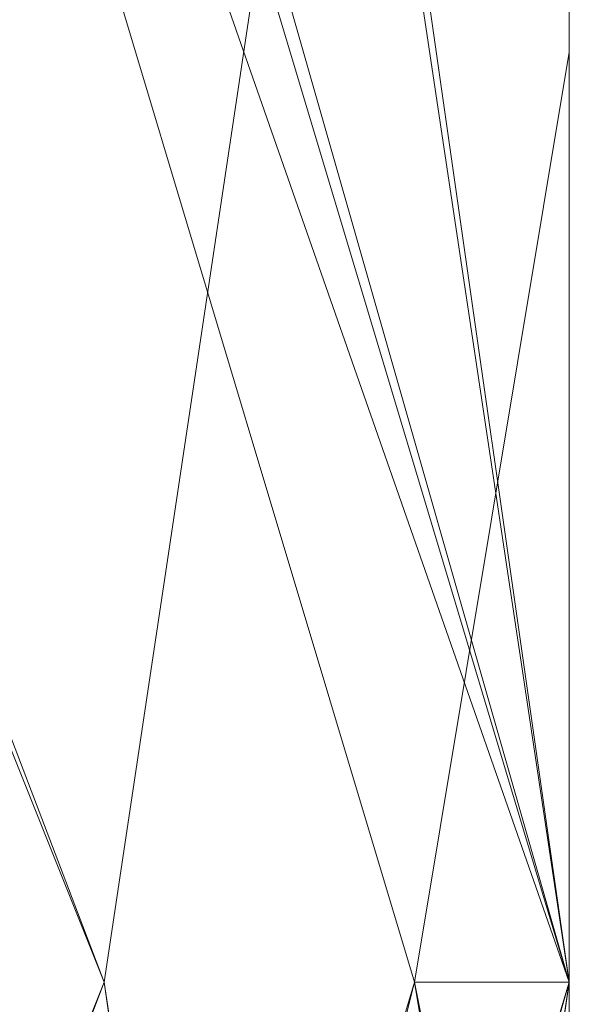
# Model space of a CAD drawing. Units: inches. Extents: x 0 to 7.4, y -13.4 to 0.
# Drawn here: x 4.6 to 4.6, y -3.8 to -3.8 of the extents above; entities that cross this region are included whole.
import ezdxf

# ---------------------------------------------------------------- set-up
doc = ezdxf.new("R2010")
doc.units = ezdxf.units.IN
doc.header["$MEASUREMENT"] = 0
doc.layers.add('Layer 1', color=7, linetype='Continuous')

# ---------------------------------------------------------------- blocks, each defined once
blk = doc.blocks.new('block 2')
at = {"layer": 'Layer 1', "color": 18, "lineweight": 18, "true_color": 0x010101}
for points in [[(4.593403, -3.396393), (4.593403, -4.73301)], [(4.492709, -3.625267), (4.565923, -3.817545), (4.492709, -3.634427)], [(4.492709, -3.625267), (4.565923, -3.817545), (4.492709, -3.634427)], [(4.52936, -3.625267), (4.538471, -3.625267), (4.593403, -3.817545), (4.584262, -3.817545), (4.52936, -3.634427)], [(4.52936, -3.625267), (4.538471, -3.625267), (4.593403, -3.817545), (4.584262, -3.817545), (4.52936, -3.634427)], [(4.565923, -3.625267), (4.593403, -3.817545), (4.565923, -3.634427)], [(4.593403, -3.625267), (4.593403, -3.634427), (4.565923, -3.817545)], [(4.565923, -3.625267), (4.593403, -3.817545), (4.565923, -3.634427)], [(4.593403, -3.625267), (4.593403, -3.634427), (4.565923, -3.817545)], [(4.593403, -3.817545), (4.52936, -3.634427), (4.538471, -3.634427), (4.593403, -3.817545)], [(4.584262, -3.817545), (4.593403, -3.817545), (4.52936, -3.634427), (4.584262, -3.817545)], [(4.593403, -3.817545), (4.52936, -3.634427), (4.538471, -3.634427), (4.593403, -3.817545)], [(4.584262, -3.817545), (4.593403, -3.817545), (4.52936, -3.634427), (4.584262, -3.817545)], [(4.593403, -3.817545), (4.52936, -3.634427), (4.538471, -3.634427), (4.593403, -3.817545)], [(4.584262, -3.817545), (4.593403, -3.817545), (4.52936, -3.634427), (4.584262, -3.817545)], [(4.593403, -3.817545), (4.52936, -3.634427), (4.538471, -3.634427), (4.593403, -3.817545)], [(4.584262, -3.817545), (4.593403, -3.817545), (4.52936, -3.634427), (4.584262, -3.817545)], [(4.593403, -3.689354), (4.593403, -3.817545)], [(4.593403, -3.762603), (4.584262, -3.817545), (4.593403, -3.817545), (4.593403, -3.762603)], [(4.584262, -3.817545), (4.593403, -3.817545), (4.593403, -3.762603), (4.584262, -3.817545)], [(4.584262, -3.817545), (4.593403, -3.817545), (4.593403, -3.762603), (4.584262, -3.817545)], [(4.593403, -3.762603), (4.584262, -3.817545), (4.593403, -3.817545), (4.593403, -3.762603)], [(4.584262, -3.817545), (4.593403, -3.817545), (4.593403, -3.762603), (4.584262, -3.817545)], [(4.584262, -3.817545), (4.593403, -3.817545), (4.593403, -3.762603), (4.584262, -3.817545)], [(4.593403, -3.762603), (4.593403, -3.762603)], [(4.593403, -3.762603), (4.593403, -3.762603)], [(4.593403, -3.762603), (4.593403, -3.762603)], [(4.593403, -3.762603), (4.593403, -3.762603)], [(4.593403, -3.762603), (4.593403, -3.762603)], [(4.593403, -3.762603), (4.593403, -3.762603)], [(4.593403, -3.762603), (4.593403, -3.762603)], [(4.593403, -3.762603), (4.593403, -3.762603)], [(4.593403, -3.762603), (4.593403, -3.762603)], [(4.593403, -3.762603), (4.593403, -3.762603)], [(4.593403, -3.762603), (4.593403, -3.762603)], [(4.593403, -3.762603), (4.593403, -3.762603)], [(4.565923, -3.817545), (4.492709, -4.00975), (4.492709, -4.00062)], [(4.565923, -3.817545), (4.492709, -4.00975), (4.492709, -4.00062)], [(4.584262, -3.817545), (4.593403, -3.817545), (4.538471, -4.00975), (4.52936, -4.00975), (4.52936, -4.00062)], [(4.52936, -4.00062), (4.538471, -4.00062), (4.584262, -3.817545), (4.52936, -4.00062)], [(4.52936, -4.00062), (4.538471, -4.00062), (4.584262, -3.817545), (4.52936, -4.00062)], [(4.584262, -3.817545), (4.593403, -3.817545), (4.538471, -4.00975), (4.52936, -4.00975), (4.52936, -4.00062)], [(4.52936, -4.00062), (4.538471, -4.00062), (4.584262, -3.817545), (4.52936, -4.00062)], [(4.52936, -4.00062), (4.538471, -4.00062), (4.584262, -3.817545), (4.52936, -4.00062)], [(4.538471, -4.00062), (4.584262, -3.817545), (4.593403, -3.817545), (4.538471, -4.00062)], [(4.538471, -4.00062), (4.584262, -3.817545), (4.593403, -3.817545), (4.538471, -4.00062)], [(4.538471, -4.00062), (4.584262, -3.817545), (4.593403, -3.817545), (4.538471, -4.00062)], [(4.538471, -4.00062), (4.584262, -3.817545), (4.593403, -3.817545), (4.538471, -4.00062)], [(4.593403, -3.817545), (4.565923, -4.00975), (4.565923, -4.00062)], [(4.565923, -3.817545), (4.565923, -3.817545)], [(4.565923, -3.817545), (4.565923, -3.817545)], [(4.565923, -3.817545), (4.565923, -3.817545)], [(4.565923, -3.817545), (4.565923, -3.817545)], [(4.565923, -3.817545), (4.565923, -3.817545)], [(4.565923, -3.817545), (4.565923, -3.817545)], [(4.565923, -3.817545), (4.565923, -3.817545)], [(4.565923, -3.817545), (4.565923, -3.817545)], [(4.565923, -3.817545), (4.565923, -3.817545)], [(4.565923, -3.817545), (4.565923, -3.817545)], [(4.565923, -3.817545), (4.565923, -3.817545)], [(4.565923, -3.817545), (4.565923, -3.817545)], [(4.565923, -3.817545), (4.593403, -4.00062), (4.593403, -4.00975), (4.565923, -3.817545)], [(4.565923, -3.817545), (4.565923, -3.817545)], [(4.565923, -3.817545), (4.565923, -3.817545)], [(4.565923, -3.817545), (4.565923, -3.817545)], [(4.565923, -3.817545), (4.565923, -3.817545)], [(4.565923, -3.817545), (4.565923, -3.817545)], [(4.565923, -3.817545), (4.565923, -3.817545)], [(4.565923, -3.817545), (4.565923, -3.817545)], [(4.565923, -3.817545), (4.565923, -3.817545)], [(4.565923, -3.817545), (4.565923, -3.817545)], [(4.565923, -3.817545), (4.565923, -3.817545)], [(4.565923, -3.817545), (4.565923, -3.817545)], [(4.565923, -3.817545), (4.565923, -3.817545)], [(4.593403, -3.817545), (4.565923, -4.00975), (4.565923, -4.00062)], [(4.565923, -3.817545), (4.565923, -3.817545)], [(4.565923, -3.817545), (4.565923, -3.817545)], [(4.565923, -3.817545), (4.565923, -3.817545)], [(4.565923, -3.817545), (4.565923, -3.817545)], [(4.565923, -3.817545), (4.565923, -3.817545)], [(4.565923, -3.817545), (4.565923, -3.817545)], [(4.565923, -3.817545), (4.565923, -3.817545)], [(4.565923, -3.817545), (4.565923, -3.817545)], [(4.565923, -3.817545), (4.565923, -3.817545)], [(4.565923, -3.817545), (4.565923, -3.817545)], [(4.565923, -3.817545), (4.565923, -3.817545)], [(4.565923, -3.817545), (4.565923, -3.817545)], [(4.565923, -3.817545), (4.593403, -4.00062), (4.593403, -4.00975), (4.565923, -3.817545)], [(4.565923, -3.817545), (4.565923, -3.817545)], [(4.565923, -3.817545), (4.565923, -3.817545)], [(4.565923, -3.817545), (4.565923, -3.817545)], [(4.565923, -3.817545), (4.565923, -3.817545)], [(4.565923, -3.817545), (4.565923, -3.817545)], [(4.565923, -3.817545), (4.565923, -3.817545)], [(4.565923, -3.817545), (4.565923, -3.817545)], [(4.565923, -3.817545), (4.565923, -3.817545)], [(4.565923, -3.817545), (4.565923, -3.817545)], [(4.565923, -3.817545), (4.565923, -3.817545)], [(4.565923, -3.817545), (4.565923, -3.817545)], [(4.565923, -3.817545), (4.565923, -3.817545)], [(4.584262, -3.817545), (4.593403, -3.872473), (4.593403, -3.863286), (4.593403, -3.817545), (4.584262, -3.817545)], [(4.593403, -3.863286), (4.584262, -3.817545), (4.593403, -3.817545), (4.593403, -3.863286)], [(4.593403, -3.863286), (4.584262, -3.817545), (4.593403, -3.817545), (4.593403, -3.863286)], [(4.584262, -3.817545), (4.593403, -3.872473), (4.593403, -3.863286), (4.593403, -3.817545), (4.584262, -3.817545)], [(4.593403, -3.863286), (4.584262, -3.817545), (4.593403, -3.817545), (4.593403, -3.863286)], [(4.593403, -3.863286), (4.584262, -3.817545), (4.593403, -3.817545), (4.593403, -3.863286)], [(4.593403, -3.817545), (4.593403, -3.817545)], [(4.593403, -3.817545), (4.593403, -3.817545)], [(4.593403, -3.817545), (4.593403, -3.817545)], [(4.593403, -3.817545), (4.593403, -3.817545)], [(4.593403, -3.817545), (4.593403, -3.817545)], [(4.593403, -3.817545), (4.593403, -3.817545)], [(4.593403, -3.817545), (4.593403, -3.817545)], [(4.593403, -3.817545), (4.593403, -3.817545)], [(4.593403, -3.817545), (4.593403, -3.817545)], [(4.593403, -3.817545), (4.593403, -3.817545)], [(4.593403, -3.817545), (4.593403, -3.817545)], [(4.593403, -3.817545), (4.593403, -3.817545)], [(4.593403, -3.817545), (4.593403, -3.817545)], [(4.593403, -3.817545), (4.593403, -3.817545)], [(4.593403, -3.817545), (4.593403, -3.817545)], [(4.593403, -3.817545), (4.593403, -3.817545)], [(4.593403, -3.817545), (4.593403, -3.817545)], [(4.593403, -3.817545), (4.593403, -3.817545)], [(4.593403, -3.817545), (4.593403, -3.817545)], [(4.593403, -3.817545), (4.593403, -3.817545)], [(4.593403, -3.817545), (4.593403, -3.817545)], [(4.593403, -3.817545), (4.593403, -3.817545)], [(4.593403, -3.817545), (4.593403, -3.817545)], [(4.593403, -3.817545), (4.593403, -3.817545)]]:
    blk.add_lwpolyline(points, dxfattribs=at)
for points, knots in [([(4.565923, -3.817545), (4.565923, -3.817545), (4.565923, -3.817545), (4.565923, -3.817545), (4.565923, -3.817545), (4.492709, -3.634427), (4.492709, -3.634427), (4.492709, -3.634427), (4.565923, -3.817545), (4.565923, -3.817545)], [0, 0, 0, 0, 1, 1, 1, 2, 2, 2, 3, 3, 3, 3]), ([(4.492709, -3.634427), (4.492709, -3.634427), (4.565923, -3.817545), (4.565923, -3.817545), (4.565923, -3.817545), (4.492709, -3.634427), (4.492709, -3.634427)], [0, 0, 0, 0, 1, 1, 1, 2, 2, 2, 2]), ([(4.565923, -3.817545), (4.565923, -3.817545), (4.565923, -3.817545), (4.565923, -3.817545), (4.565923, -3.817545), (4.492709, -3.634427), (4.492709, -3.634427), (4.492709, -3.634427), (4.565923, -3.817545), (4.565923, -3.817545)], [0, 0, 0, 0, 1, 1, 1, 2, 2, 2, 3, 3, 3, 3]), ([(4.492709, -3.634427), (4.492709, -3.634427), (4.565923, -3.817545), (4.565923, -3.817545), (4.565923, -3.817545), (4.492709, -3.634427), (4.492709, -3.634427)], [0, 0, 0, 0, 1, 1, 1, 2, 2, 2, 2]), ([(4.492709, -3.817545), (4.492709, -3.817545), (4.492709, -3.817545), (4.492709, -3.817545), (4.492709, -3.817545), (4.565923, -3.634427), (4.565923, -3.634427), (4.565923, -3.634427), (4.492709, -3.817545), (4.492709, -3.817545)], [0, 0, 0, 0, 1, 1, 1, 2, 2, 2, 3, 3, 3, 3]), ([(4.565923, -3.634427), (4.565923, -3.634427), (4.492709, -3.817545), (4.492709, -3.817545), (4.492709, -3.817545), (4.565923, -3.634427), (4.565923, -3.634427)], [0, 0, 0, 0, 1, 1, 1, 2, 2, 2, 2]), ([(4.492709, -3.817545), (4.492709, -3.817545), (4.492709, -3.817545), (4.492709, -3.817545), (4.492709, -3.817545), (4.565923, -3.634427), (4.565923, -3.634427), (4.565923, -3.634427), (4.492709, -3.817545), (4.492709, -3.817545)], [0, 0, 0, 0, 1, 1, 1, 2, 2, 2, 3, 3, 3, 3]), ([(4.565923, -3.634427), (4.565923, -3.634427), (4.492709, -3.817545), (4.492709, -3.817545), (4.492709, -3.817545), (4.565923, -3.634427), (4.565923, -3.634427)], [0, 0, 0, 0, 1, 1, 1, 2, 2, 2, 2]), ([(4.565923, -3.817545), (4.565923, -3.817545), (4.565923, -3.817545), (4.565923, -3.817545), (4.565923, -3.817545), (4.492709, -3.634427), (4.492709, -3.634427), (4.492709, -3.634427), (4.565923, -3.817545), (4.565923, -3.817545)], [0, 0, 0, 0, 1, 1, 1, 2, 2, 2, 3, 3, 3, 3]), ([(4.492709, -3.634427), (4.492709, -3.634427), (4.565923, -3.817545), (4.565923, -3.817545), (4.565923, -3.817545), (4.492709, -3.634427), (4.492709, -3.634427)], [0, 0, 0, 0, 1, 1, 1, 2, 2, 2, 2]), ([(4.565923, -3.817545), (4.565923, -3.817545), (4.565923, -3.817545), (4.565923, -3.817545), (4.565923, -3.817545), (4.492709, -3.634427), (4.492709, -3.634427), (4.492709, -3.634427), (4.565923, -3.817545), (4.565923, -3.817545)], [0, 0, 0, 0, 1, 1, 1, 2, 2, 2, 3, 3, 3, 3]), ([(4.492709, -3.634427), (4.492709, -3.634427), (4.565923, -3.817545), (4.565923, -3.817545), (4.565923, -3.817545), (4.492709, -3.634427), (4.492709, -3.634427)], [0, 0, 0, 0, 1, 1, 1, 2, 2, 2, 2]), ([(4.492709, -3.817545), (4.492709, -3.817545), (4.492709, -3.817545), (4.492709, -3.817545), (4.492709, -3.817545), (4.565923, -3.634427), (4.565923, -3.634427), (4.565923, -3.634427), (4.492709, -3.817545), (4.492709, -3.817545)], [0, 0, 0, 0, 1, 1, 1, 2, 2, 2, 3, 3, 3, 3]), ([(4.565923, -3.634427), (4.565923, -3.634427), (4.492709, -3.817545), (4.492709, -3.817545), (4.492709, -3.817545), (4.565923, -3.634427), (4.565923, -3.634427)], [0, 0, 0, 0, 1, 1, 1, 2, 2, 2, 2]), ([(4.492709, -3.817545), (4.492709, -3.817545), (4.492709, -3.817545), (4.492709, -3.817545), (4.492709, -3.817545), (4.565923, -3.634427), (4.565923, -3.634427), (4.565923, -3.634427), (4.492709, -3.817545), (4.492709, -3.817545)], [0, 0, 0, 0, 1, 1, 1, 2, 2, 2, 3, 3, 3, 3]), ([(4.565923, -3.634427), (4.565923, -3.634427), (4.492709, -3.817545), (4.492709, -3.817545), (4.492709, -3.817545), (4.565923, -3.634427), (4.565923, -3.634427)], [0, 0, 0, 0, 1, 1, 1, 2, 2, 2, 2]), ([(4.593403, -3.817545), (4.593403, -3.817545), (4.593403, -3.817545), (4.593403, -3.817545), (4.593403, -3.817545), (4.565923, -3.634427), (4.565923, -3.634427), (4.565923, -3.634427), (4.593403, -3.817545), (4.593403, -3.817545)], [0, 0, 0, 0, 1, 1, 1, 2, 2, 2, 3, 3, 3, 3]), ([(4.565923, -3.634427), (4.565923, -3.634427), (4.593403, -3.817545), (4.593403, -3.817545), (4.593403, -3.817545), (4.565923, -3.634427), (4.565923, -3.634427)], [0, 0, 0, 0, 1, 1, 1, 2, 2, 2, 2]), ([(4.593403, -3.817545), (4.593403, -3.817545), (4.593403, -3.817545), (4.593403, -3.817545), (4.593403, -3.817545), (4.565923, -3.634427), (4.565923, -3.634427), (4.565923, -3.634427), (4.593403, -3.817545), (4.593403, -3.817545)], [0, 0, 0, 0, 1, 1, 1, 2, 2, 2, 3, 3, 3, 3]), ([(4.565923, -3.634427), (4.565923, -3.634427), (4.593403, -3.817545), (4.593403, -3.817545), (4.593403, -3.817545), (4.565923, -3.634427), (4.565923, -3.634427)], [0, 0, 0, 0, 1, 1, 1, 2, 2, 2, 2]), ([(4.565923, -3.817545), (4.565923, -3.817545), (4.565923, -3.817545), (4.565923, -3.817545), (4.565923, -3.817545), (4.593403, -3.634427), (4.593403, -3.634427), (4.593403, -3.634427), (4.565923, -3.817545), (4.565923, -3.817545)], [0, 0, 0, 0, 1, 1, 1, 2, 2, 2, 3, 3, 3, 3]), ([(4.593403, -3.634427), (4.593403, -3.634427), (4.565923, -3.817545), (4.565923, -3.817545), (4.565923, -3.817545), (4.593403, -3.634427), (4.593403, -3.634427)], [0, 0, 0, 0, 1, 1, 1, 2, 2, 2, 2]), ([(4.565923, -3.817545), (4.565923, -3.817545), (4.565923, -3.817545), (4.565923, -3.817545), (4.565923, -3.817545), (4.593403, -3.634427), (4.593403, -3.634427), (4.593403, -3.634427), (4.565923, -3.817545), (4.565923, -3.817545)], [0, 0, 0, 0, 1, 1, 1, 2, 2, 2, 3, 3, 3, 3]), ([(4.593403, -3.634427), (4.593403, -3.634427), (4.565923, -3.817545), (4.565923, -3.817545), (4.565923, -3.817545), (4.593403, -3.634427), (4.593403, -3.634427)], [0, 0, 0, 0, 1, 1, 1, 2, 2, 2, 2]), ([(4.593403, -3.817545), (4.593403, -3.817545), (4.593403, -3.817545), (4.593403, -3.817545), (4.593403, -3.817545), (4.565923, -3.634427), (4.565923, -3.634427), (4.565923, -3.634427), (4.593403, -3.817545), (4.593403, -3.817545)], [0, 0, 0, 0, 1, 1, 1, 2, 2, 2, 3, 3, 3, 3]), ([(4.565923, -3.634427), (4.565923, -3.634427), (4.593403, -3.817545), (4.593403, -3.817545), (4.593403, -3.817545), (4.565923, -3.634427), (4.565923, -3.634427)], [0, 0, 0, 0, 1, 1, 1, 2, 2, 2, 2]), ([(4.593403, -3.817545), (4.593403, -3.817545), (4.593403, -3.817545), (4.593403, -3.817545), (4.593403, -3.817545), (4.565923, -3.634427), (4.565923, -3.634427), (4.565923, -3.634427), (4.593403, -3.817545), (4.593403, -3.817545)], [0, 0, 0, 0, 1, 1, 1, 2, 2, 2, 3, 3, 3, 3]), ([(4.565923, -3.634427), (4.565923, -3.634427), (4.593403, -3.817545), (4.593403, -3.817545), (4.593403, -3.817545), (4.565923, -3.634427), (4.565923, -3.634427)], [0, 0, 0, 0, 1, 1, 1, 2, 2, 2, 2]), ([(4.565923, -3.817545), (4.565923, -3.817545), (4.565923, -3.817545), (4.565923, -3.817545), (4.565923, -3.817545), (4.593403, -3.634427), (4.593403, -3.634427), (4.593403, -3.634427), (4.565923, -3.817545), (4.565923, -3.817545)], [0, 0, 0, 0, 1, 1, 1, 2, 2, 2, 3, 3, 3, 3]), ([(4.593403, -3.634427), (4.593403, -3.634427), (4.565923, -3.817545), (4.565923, -3.817545), (4.565923, -3.817545), (4.593403, -3.634427), (4.593403, -3.634427)], [0, 0, 0, 0, 1, 1, 1, 2, 2, 2, 2]), ([(4.565923, -3.817545), (4.565923, -3.817545), (4.565923, -3.817545), (4.565923, -3.817545), (4.565923, -3.817545), (4.593403, -3.634427), (4.593403, -3.634427), (4.593403, -3.634427), (4.565923, -3.817545), (4.565923, -3.817545)], [0, 0, 0, 0, 1, 1, 1, 2, 2, 2, 3, 3, 3, 3]), ([(4.593403, -3.634427), (4.593403, -3.634427), (4.565923, -3.817545), (4.565923, -3.817545), (4.565923, -3.817545), (4.593403, -3.634427), (4.593403, -3.634427)], [0, 0, 0, 0, 1, 1, 1, 2, 2, 2, 2]), ([(4.593403, -3.817545), (4.593403, -3.817545), (4.593403, -3.762603), (4.593403, -3.762603), (4.593403, -3.762603), (4.593403, -3.817545), (4.593403, -3.817545)], [0, 0, 0, 0, 1, 1, 1, 2, 2, 2, 2]), ([(4.593403, -3.817545), (4.593403, -3.817545), (4.593403, -3.762603), (4.593403, -3.762603), (4.593403, -3.762603), (4.593403, -3.817545), (4.593403, -3.817545)], [0, 0, 0, 0, 1, 1, 1, 2, 2, 2, 2]), ([(4.593403, -3.817545), (4.593403, -3.817545), (4.593403, -3.762603), (4.593403, -3.762603), (4.593403, -3.762603), (4.593403, -3.817545), (4.593403, -3.817545)], [0, 0, 0, 0, 1, 1, 1, 2, 2, 2, 2]), ([(4.593403, -3.817545), (4.593403, -3.817545), (4.593403, -3.762603), (4.593403, -3.762603), (4.593403, -3.762603), (4.593403, -3.817545), (4.593403, -3.817545)], [0, 0, 0, 0, 1, 1, 1, 2, 2, 2, 2]), ([(4.492709, -4.00062), (4.492709, -4.00062), (4.492709, -4.00062), (4.492709, -4.00062), (4.492709, -4.00062), (4.565923, -3.817545), (4.565923, -3.817545), (4.565923, -3.817545), (4.492709, -4.00062), (4.492709, -4.00062)], [0, 0, 0, 0, 1, 1, 1, 2, 2, 2, 3, 3, 3, 3]), ([(4.565923, -3.817545), (4.565923, -3.817545), (4.492709, -4.00062), (4.492709, -4.00062), (4.492709, -4.00062), (4.565923, -3.817545), (4.565923, -3.817545)], [0, 0, 0, 0, 1, 1, 1, 2, 2, 2, 2]), ([(4.492709, -4.00062), (4.492709, -4.00062), (4.492709, -4.00062), (4.492709, -4.00062), (4.492709, -4.00062), (4.565923, -3.817545), (4.565923, -3.817545), (4.565923, -3.817545), (4.492709, -4.00062), (4.492709, -4.00062)], [0, 0, 0, 0, 1, 1, 1, 2, 2, 2, 3, 3, 3, 3]), ([(4.565923, -3.817545), (4.565923, -3.817545), (4.492709, -4.00062), (4.492709, -4.00062), (4.492709, -4.00062), (4.565923, -3.817545), (4.565923, -3.817545)], [0, 0, 0, 0, 1, 1, 1, 2, 2, 2, 2]), ([(4.565923, -4.00062), (4.565923, -4.00062), (4.565923, -4.00062), (4.565923, -4.00062), (4.565923, -4.00062), (4.492709, -3.817545), (4.492709, -3.817545), (4.492709, -3.817545), (4.565923, -4.00062), (4.565923, -4.00062)], [0, 0, 0, 0, 1, 1, 1, 2, 2, 2, 3, 3, 3, 3]), ([(4.492709, -3.817545), (4.492709, -3.817545), (4.565923, -4.00062), (4.565923, -4.00062), (4.565923, -4.00062), (4.492709, -3.817545), (4.492709, -3.817545)], [0, 0, 0, 0, 1, 1, 1, 2, 2, 2, 2]), ([(4.565923, -4.00062), (4.565923, -4.00062), (4.565923, -4.00062), (4.565923, -4.00062), (4.565923, -4.00062), (4.492709, -3.817545), (4.492709, -3.817545), (4.492709, -3.817545), (4.565923, -4.00062), (4.565923, -4.00062)], [0, 0, 0, 0, 1, 1, 1, 2, 2, 2, 3, 3, 3, 3]), ([(4.492709, -3.817545), (4.492709, -3.817545), (4.565923, -4.00062), (4.565923, -4.00062), (4.565923, -4.00062), (4.492709, -3.817545), (4.492709, -3.817545)], [0, 0, 0, 0, 1, 1, 1, 2, 2, 2, 2]), ([(4.492709, -4.00062), (4.492709, -4.00062), (4.492709, -4.00062), (4.492709, -4.00062), (4.492709, -4.00062), (4.565923, -3.817545), (4.565923, -3.817545), (4.565923, -3.817545), (4.492709, -4.00062), (4.492709, -4.00062)], [0, 0, 0, 0, 1, 1, 1, 2, 2, 2, 3, 3, 3, 3]), ([(4.565923, -3.817545), (4.565923, -3.817545), (4.492709, -4.00062), (4.492709, -4.00062), (4.492709, -4.00062), (4.565923, -3.817545), (4.565923, -3.817545)], [0, 0, 0, 0, 1, 1, 1, 2, 2, 2, 2]), ([(4.492709, -4.00062), (4.492709, -4.00062), (4.492709, -4.00062), (4.492709, -4.00062), (4.492709, -4.00062), (4.565923, -3.817545), (4.565923, -3.817545), (4.565923, -3.817545), (4.492709, -4.00062), (4.492709, -4.00062)], [0, 0, 0, 0, 1, 1, 1, 2, 2, 2, 3, 3, 3, 3]), ([(4.565923, -3.817545), (4.565923, -3.817545), (4.492709, -4.00062), (4.492709, -4.00062), (4.492709, -4.00062), (4.565923, -3.817545), (4.565923, -3.817545)], [0, 0, 0, 0, 1, 1, 1, 2, 2, 2, 2]), ([(4.565923, -4.00062), (4.565923, -4.00062), (4.565923, -4.00062), (4.565923, -4.00062), (4.565923, -4.00062), (4.492709, -3.817545), (4.492709, -3.817545), (4.492709, -3.817545), (4.565923, -4.00062), (4.565923, -4.00062)], [0, 0, 0, 0, 1, 1, 1, 2, 2, 2, 3, 3, 3, 3]), ([(4.492709, -3.817545), (4.492709, -3.817545), (4.565923, -4.00062), (4.565923, -4.00062), (4.565923, -4.00062), (4.492709, -3.817545), (4.492709, -3.817545)], [0, 0, 0, 0, 1, 1, 1, 2, 2, 2, 2]), ([(4.565923, -4.00062), (4.565923, -4.00062), (4.565923, -4.00062), (4.565923, -4.00062), (4.565923, -4.00062), (4.492709, -3.817545), (4.492709, -3.817545), (4.492709, -3.817545), (4.565923, -4.00062), (4.565923, -4.00062)], [0, 0, 0, 0, 1, 1, 1, 2, 2, 2, 3, 3, 3, 3]), ([(4.492709, -3.817545), (4.492709, -3.817545), (4.565923, -4.00062), (4.565923, -4.00062), (4.565923, -4.00062), (4.492709, -3.817545), (4.492709, -3.817545)], [0, 0, 0, 0, 1, 1, 1, 2, 2, 2, 2]), ([(4.565923, -4.00062), (4.565923, -4.00062), (4.565923, -4.00062), (4.565923, -4.00062), (4.565923, -4.00062), (4.593403, -3.817545), (4.593403, -3.817545), (4.593403, -3.817545), (4.565923, -4.00062), (4.565923, -4.00062)], [0, 0, 0, 0, 1, 1, 1, 2, 2, 2, 3, 3, 3, 3]), ([(4.593403, -3.817545), (4.593403, -3.817545), (4.565923, -4.00062), (4.565923, -4.00062), (4.565923, -4.00062), (4.593403, -3.817545), (4.593403, -3.817545)], [0, 0, 0, 0, 1, 1, 1, 2, 2, 2, 2]), ([(4.565923, -4.00062), (4.565923, -4.00062), (4.565923, -4.00062), (4.565923, -4.00062), (4.565923, -4.00062), (4.593403, -3.817545), (4.593403, -3.817545), (4.593403, -3.817545), (4.565923, -4.00062), (4.565923, -4.00062)], [0, 0, 0, 0, 1, 1, 1, 2, 2, 2, 3, 3, 3, 3]), ([(4.593403, -3.817545), (4.593403, -3.817545), (4.565923, -4.00062), (4.565923, -4.00062), (4.565923, -4.00062), (4.593403, -3.817545), (4.593403, -3.817545)], [0, 0, 0, 0, 1, 1, 1, 2, 2, 2, 2]), ([(4.593403, -4.00062), (4.593403, -4.00062), (4.593403, -4.00062), (4.593403, -4.00062), (4.593403, -4.00062), (4.565923, -3.817545), (4.565923, -3.817545), (4.565923, -3.817545), (4.593403, -4.00062), (4.593403, -4.00062)], [0, 0, 0, 0, 1, 1, 1, 2, 2, 2, 3, 3, 3, 3]), ([(4.565923, -3.817545), (4.565923, -3.817545), (4.593403, -4.00062), (4.593403, -4.00062), (4.593403, -4.00062), (4.565923, -3.817545), (4.565923, -3.817545)], [0, 0, 0, 0, 1, 1, 1, 2, 2, 2, 2]), ([(4.593403, -4.00062), (4.593403, -4.00062), (4.593403, -4.00062), (4.593403, -4.00062), (4.593403, -4.00062), (4.565923, -3.817545), (4.565923, -3.817545), (4.565923, -3.817545), (4.593403, -4.00062), (4.593403, -4.00062)], [0, 0, 0, 0, 1, 1, 1, 2, 2, 2, 3, 3, 3, 3]), ([(4.565923, -3.817545), (4.565923, -3.817545), (4.593403, -4.00062), (4.593403, -4.00062), (4.593403, -4.00062), (4.565923, -3.817545), (4.565923, -3.817545)], [0, 0, 0, 0, 1, 1, 1, 2, 2, 2, 2]), ([(4.565923, -4.00062), (4.565923, -4.00062), (4.565923, -4.00062), (4.565923, -4.00062), (4.565923, -4.00062), (4.593403, -3.817545), (4.593403, -3.817545), (4.593403, -3.817545), (4.565923, -4.00062), (4.565923, -4.00062)], [0, 0, 0, 0, 1, 1, 1, 2, 2, 2, 3, 3, 3, 3]), ([(4.593403, -3.817545), (4.593403, -3.817545), (4.565923, -4.00062), (4.565923, -4.00062), (4.565923, -4.00062), (4.593403, -3.817545), (4.593403, -3.817545)], [0, 0, 0, 0, 1, 1, 1, 2, 2, 2, 2]), ([(4.565923, -4.00062), (4.565923, -4.00062), (4.565923, -4.00062), (4.565923, -4.00062), (4.565923, -4.00062), (4.593403, -3.817545), (4.593403, -3.817545), (4.593403, -3.817545), (4.565923, -4.00062), (4.565923, -4.00062)], [0, 0, 0, 0, 1, 1, 1, 2, 2, 2, 3, 3, 3, 3]), ([(4.593403, -3.817545), (4.593403, -3.817545), (4.565923, -4.00062), (4.565923, -4.00062), (4.565923, -4.00062), (4.593403, -3.817545), (4.593403, -3.817545)], [0, 0, 0, 0, 1, 1, 1, 2, 2, 2, 2]), ([(4.593403, -4.00062), (4.593403, -4.00062), (4.593403, -4.00062), (4.593403, -4.00062), (4.593403, -4.00062), (4.565923, -3.817545), (4.565923, -3.817545), (4.565923, -3.817545), (4.593403, -4.00062), (4.593403, -4.00062)], [0, 0, 0, 0, 1, 1, 1, 2, 2, 2, 3, 3, 3, 3]), ([(4.565923, -3.817545), (4.565923, -3.817545), (4.593403, -4.00062), (4.593403, -4.00062), (4.593403, -4.00062), (4.565923, -3.817545), (4.565923, -3.817545)], [0, 0, 0, 0, 1, 1, 1, 2, 2, 2, 2]), ([(4.593403, -4.00062), (4.593403, -4.00062), (4.593403, -4.00062), (4.593403, -4.00062), (4.593403, -4.00062), (4.565923, -3.817545), (4.565923, -3.817545), (4.565923, -3.817545), (4.593403, -4.00062), (4.593403, -4.00062)], [0, 0, 0, 0, 1, 1, 1, 2, 2, 2, 3, 3, 3, 3]), ([(4.565923, -3.817545), (4.565923, -3.817545), (4.593403, -4.00062), (4.593403, -4.00062), (4.593403, -4.00062), (4.565923, -3.817545), (4.565923, -3.817545)], [0, 0, 0, 0, 1, 1, 1, 2, 2, 2, 2]), ([(4.593403, -3.817545), (4.593403, -3.817545), (4.584262, -3.817545), (4.584262, -3.817545), (4.584262, -3.817545), (4.593403, -3.817545), (4.593403, -3.817545)], [0, 0, 0, 0, 1, 1, 1, 2, 2, 2, 2]), ([(4.593403, -3.817545), (4.593403, -3.817545), (4.593403, -3.817545), (4.593403, -3.817545), (4.593403, -3.817545), (4.584262, -3.817545), (4.584262, -3.817545), (4.584262, -3.817545), (4.593403, -3.817545), (4.593403, -3.817545)], [0, 0, 0, 0, 1, 1, 1, 2, 2, 2, 3, 3, 3, 3]), ([(4.584262, -3.817545), (4.584262, -3.817545), (4.593403, -3.817545), (4.593403, -3.817545), (4.593403, -3.817545), (4.584262, -3.817545), (4.584262, -3.817545)], [0, 0, 0, 0, 1, 1, 1, 2, 2, 2, 2]), ([(4.593403, -3.817545), (4.593403, -3.817545), (4.584262, -3.817545), (4.584262, -3.817545), (4.584262, -3.817545), (4.593403, -3.817545), (4.593403, -3.817545)], [0, 0, 0, 0, 1, 1, 1, 2, 2, 2, 2]), ([(4.593403, -3.817545), (4.593403, -3.817545), (4.593403, -3.817545), (4.593403, -3.817545), (4.593403, -3.817545), (4.584262, -3.817545), (4.584262, -3.817545), (4.584262, -3.817545), (4.593403, -3.817545), (4.593403, -3.817545)], [0, 0, 0, 0, 1, 1, 1, 2, 2, 2, 3, 3, 3, 3]), ([(4.584262, -3.817545), (4.584262, -3.817545), (4.593403, -3.817545), (4.593403, -3.817545), (4.593403, -3.817545), (4.584262, -3.817545), (4.584262, -3.817545)], [0, 0, 0, 0, 1, 1, 1, 2, 2, 2, 2]), ([(4.593403, -3.817545), (4.593403, -3.817545), (4.584262, -3.817545), (4.584262, -3.817545), (4.584262, -3.817545), (4.593403, -3.817545), (4.593403, -3.817545)], [0, 0, 0, 0, 1, 1, 1, 2, 2, 2, 2]), ([(4.593403, -3.817545), (4.593403, -3.817545), (4.593403, -3.817545), (4.593403, -3.817545), (4.593403, -3.817545), (4.584262, -3.817545), (4.584262, -3.817545), (4.584262, -3.817545), (4.593403, -3.817545), (4.593403, -3.817545)], [0, 0, 0, 0, 1, 1, 1, 2, 2, 2, 3, 3, 3, 3]), ([(4.584262, -3.817545), (4.584262, -3.817545), (4.593403, -3.817545), (4.593403, -3.817545), (4.593403, -3.817545), (4.584262, -3.817545), (4.584262, -3.817545)], [0, 0, 0, 0, 1, 1, 1, 2, 2, 2, 2]), ([(4.593403, -3.817545), (4.593403, -3.817545), (4.584262, -3.817545), (4.584262, -3.817545), (4.584262, -3.817545), (4.593403, -3.817545), (4.593403, -3.817545)], [0, 0, 0, 0, 1, 1, 1, 2, 2, 2, 2]), ([(4.593403, -3.817545), (4.593403, -3.817545), (4.593403, -3.817545), (4.593403, -3.817545), (4.593403, -3.817545), (4.584262, -3.817545), (4.584262, -3.817545), (4.584262, -3.817545), (4.593403, -3.817545), (4.593403, -3.817545)], [0, 0, 0, 0, 1, 1, 1, 2, 2, 2, 3, 3, 3, 3]), ([(4.584262, -3.817545), (4.584262, -3.817545), (4.593403, -3.817545), (4.593403, -3.817545), (4.593403, -3.817545), (4.584262, -3.817545), (4.584262, -3.817545)], [0, 0, 0, 0, 1, 1, 1, 2, 2, 2, 2]), ([(4.593403, -3.863286), (4.593403, -3.863286), (4.593403, -3.863286), (4.593403, -3.863286), (4.593403, -3.863286), (4.584262, -3.817545), (4.584262, -3.817545), (4.584262, -3.817545), (4.593403, -3.863286), (4.593403, -3.863286)], [0, 0, 0, 0, 1, 1, 1, 2, 2, 2, 3, 3, 3, 3]), ([(4.593403, -3.863286), (4.593403, -3.863286), (4.593403, -3.863286), (4.593403, -3.863286), (4.593403, -3.863286), (4.584262, -3.817545), (4.584262, -3.817545), (4.584262, -3.817545), (4.593403, -3.863286), (4.593403, -3.863286)], [0, 0, 0, 0, 1, 1, 1, 2, 2, 2, 3, 3, 3, 3]), ([(4.593403, -3.817545), (4.593403, -3.817545), (4.584262, -3.817545), (4.584262, -3.817545), (4.584262, -3.817545), (4.593403, -3.817545), (4.593403, -3.817545)], [0, 0, 0, 0, 1, 1, 1, 2, 2, 2, 2]), ([(4.593403, -3.817545), (4.593403, -3.817545), (4.593403, -3.817545), (4.593403, -3.817545), (4.593403, -3.817545), (4.584262, -3.817545), (4.584262, -3.817545), (4.584262, -3.817545), (4.593403, -3.817545), (4.593403, -3.817545)], [0, 0, 0, 0, 1, 1, 1, 2, 2, 2, 3, 3, 3, 3]), ([(4.584262, -3.817545), (4.584262, -3.817545), (4.593403, -3.817545), (4.593403, -3.817545), (4.593403, -3.817545), (4.584262, -3.817545), (4.584262, -3.817545)], [0, 0, 0, 0, 1, 1, 1, 2, 2, 2, 2]), ([(4.593403, -3.817545), (4.593403, -3.817545), (4.584262, -3.817545), (4.584262, -3.817545), (4.584262, -3.817545), (4.593403, -3.817545), (4.593403, -3.817545)], [0, 0, 0, 0, 1, 1, 1, 2, 2, 2, 2]), ([(4.593403, -3.817545), (4.593403, -3.817545), (4.593403, -3.817545), (4.593403, -3.817545), (4.593403, -3.817545), (4.584262, -3.817545), (4.584262, -3.817545), (4.584262, -3.817545), (4.593403, -3.817545), (4.593403, -3.817545)], [0, 0, 0, 0, 1, 1, 1, 2, 2, 2, 3, 3, 3, 3]), ([(4.584262, -3.817545), (4.584262, -3.817545), (4.593403, -3.817545), (4.593403, -3.817545), (4.593403, -3.817545), (4.584262, -3.817545), (4.584262, -3.817545)], [0, 0, 0, 0, 1, 1, 1, 2, 2, 2, 2]), ([(4.593403, -3.817545), (4.593403, -3.817545), (4.584262, -3.817545), (4.584262, -3.817545), (4.584262, -3.817545), (4.593403, -3.817545), (4.593403, -3.817545)], [0, 0, 0, 0, 1, 1, 1, 2, 2, 2, 2]), ([(4.593403, -3.817545), (4.593403, -3.817545), (4.593403, -3.817545), (4.593403, -3.817545), (4.593403, -3.817545), (4.584262, -3.817545), (4.584262, -3.817545), (4.584262, -3.817545), (4.593403, -3.817545), (4.593403, -3.817545)], [0, 0, 0, 0, 1, 1, 1, 2, 2, 2, 3, 3, 3, 3]), ([(4.584262, -3.817545), (4.584262, -3.817545), (4.593403, -3.817545), (4.593403, -3.817545), (4.593403, -3.817545), (4.584262, -3.817545), (4.584262, -3.817545)], [0, 0, 0, 0, 1, 1, 1, 2, 2, 2, 2]), ([(4.593403, -3.817545), (4.593403, -3.817545), (4.584262, -3.817545), (4.584262, -3.817545), (4.584262, -3.817545), (4.593403, -3.817545), (4.593403, -3.817545)], [0, 0, 0, 0, 1, 1, 1, 2, 2, 2, 2]), ([(4.593403, -3.817545), (4.593403, -3.817545), (4.593403, -3.817545), (4.593403, -3.817545), (4.593403, -3.817545), (4.584262, -3.817545), (4.584262, -3.817545), (4.584262, -3.817545), (4.593403, -3.817545), (4.593403, -3.817545)], [0, 0, 0, 0, 1, 1, 1, 2, 2, 2, 3, 3, 3, 3]), ([(4.584262, -3.817545), (4.584262, -3.817545), (4.593403, -3.817545), (4.593403, -3.817545), (4.593403, -3.817545), (4.584262, -3.817545), (4.584262, -3.817545)], [0, 0, 0, 0, 1, 1, 1, 2, 2, 2, 2]), ([(4.593403, -3.817545), (4.593403, -3.817545), (4.584262, -3.817545), (4.584262, -3.817545), (4.584262, -3.817545), (4.593403, -3.817545), (4.593403, -3.817545)], [0, 0, 0, 0, 1, 1, 1, 2, 2, 2, 2]), ([(4.593403, -3.817545), (4.593403, -3.817545), (4.593403, -3.817545), (4.593403, -3.817545), (4.593403, -3.817545), (4.584262, -3.817545), (4.584262, -3.817545), (4.584262, -3.817545), (4.593403, -3.817545), (4.593403, -3.817545)], [0, 0, 0, 0, 1, 1, 1, 2, 2, 2, 3, 3, 3, 3]), ([(4.584262, -3.817545), (4.584262, -3.817545), (4.593403, -3.817545), (4.593403, -3.817545), (4.593403, -3.817545), (4.584262, -3.817545), (4.584262, -3.817545)], [0, 0, 0, 0, 1, 1, 1, 2, 2, 2, 2]), ([(4.593403, -3.817545), (4.593403, -3.817545), (4.584262, -3.817545), (4.584262, -3.817545), (4.584262, -3.817545), (4.593403, -3.817545), (4.593403, -3.817545)], [0, 0, 0, 0, 1, 1, 1, 2, 2, 2, 2]), ([(4.593403, -3.817545), (4.593403, -3.817545), (4.593403, -3.817545), (4.593403, -3.817545), (4.593403, -3.817545), (4.584262, -3.817545), (4.584262, -3.817545), (4.584262, -3.817545), (4.593403, -3.817545), (4.593403, -3.817545)], [0, 0, 0, 0, 1, 1, 1, 2, 2, 2, 3, 3, 3, 3]), ([(4.584262, -3.817545), (4.584262, -3.817545), (4.593403, -3.817545), (4.593403, -3.817545), (4.593403, -3.817545), (4.584262, -3.817545), (4.584262, -3.817545)], [0, 0, 0, 0, 1, 1, 1, 2, 2, 2, 2]), ([(4.593403, -3.817545), (4.593403, -3.817545), (4.584262, -3.817545), (4.584262, -3.817545), (4.584262, -3.817545), (4.593403, -3.817545), (4.593403, -3.817545)], [0, 0, 0, 0, 1, 1, 1, 2, 2, 2, 2]), ([(4.593403, -3.817545), (4.593403, -3.817545), (4.593403, -3.817545), (4.593403, -3.817545), (4.593403, -3.817545), (4.584262, -3.817545), (4.584262, -3.817545), (4.584262, -3.817545), (4.593403, -3.817545), (4.593403, -3.817545)], [0, 0, 0, 0, 1, 1, 1, 2, 2, 2, 3, 3, 3, 3]), ([(4.584262, -3.817545), (4.584262, -3.817545), (4.593403, -3.817545), (4.593403, -3.817545), (4.593403, -3.817545), (4.584262, -3.817545), (4.584262, -3.817545)], [0, 0, 0, 0, 1, 1, 1, 2, 2, 2, 2]), ([(4.593403, -3.817545), (4.593403, -3.817545), (4.584262, -3.817545), (4.584262, -3.817545), (4.584262, -3.817545), (4.593403, -3.817545), (4.593403, -3.817545)], [0, 0, 0, 0, 1, 1, 1, 2, 2, 2, 2]), ([(4.593403, -3.817545), (4.593403, -3.817545), (4.593403, -3.817545), (4.593403, -3.817545), (4.593403, -3.817545), (4.584262, -3.817545), (4.584262, -3.817545), (4.584262, -3.817545), (4.593403, -3.817545), (4.593403, -3.817545)], [0, 0, 0, 0, 1, 1, 1, 2, 2, 2, 3, 3, 3, 3]), ([(4.584262, -3.817545), (4.584262, -3.817545), (4.593403, -3.817545), (4.593403, -3.817545), (4.593403, -3.817545), (4.584262, -3.817545), (4.584262, -3.817545)], [0, 0, 0, 0, 1, 1, 1, 2, 2, 2, 2]), ([(4.593403, -3.863286), (4.593403, -3.863286), (4.593403, -3.863286), (4.593403, -3.863286), (4.593403, -3.863286), (4.584262, -3.817545), (4.584262, -3.817545), (4.584262, -3.817545), (4.593403, -3.863286), (4.593403, -3.863286)], [0, 0, 0, 0, 1, 1, 1, 2, 2, 2, 3, 3, 3, 3]), ([(4.593403, -3.863286), (4.593403, -3.863286), (4.593403, -3.863286), (4.593403, -3.863286), (4.593403, -3.863286), (4.584262, -3.817545), (4.584262, -3.817545), (4.584262, -3.817545), (4.593403, -3.863286), (4.593403, -3.863286)], [0, 0, 0, 0, 1, 1, 1, 2, 2, 2, 3, 3, 3, 3]), ([(4.593403, -3.817545), (4.593403, -3.817545), (4.584262, -3.817545), (4.584262, -3.817545), (4.584262, -3.817545), (4.593403, -3.817545), (4.593403, -3.817545)], [0, 0, 0, 0, 1, 1, 1, 2, 2, 2, 2]), ([(4.593403, -3.817545), (4.593403, -3.817545), (4.593403, -3.817545), (4.593403, -3.817545), (4.593403, -3.817545), (4.584262, -3.817545), (4.584262, -3.817545), (4.584262, -3.817545), (4.593403, -3.817545), (4.593403, -3.817545)], [0, 0, 0, 0, 1, 1, 1, 2, 2, 2, 3, 3, 3, 3]), ([(4.584262, -3.817545), (4.584262, -3.817545), (4.593403, -3.817545), (4.593403, -3.817545), (4.593403, -3.817545), (4.584262, -3.817545), (4.584262, -3.817545)], [0, 0, 0, 0, 1, 1, 1, 2, 2, 2, 2]), ([(4.593403, -3.817545), (4.593403, -3.817545), (4.584262, -3.817545), (4.584262, -3.817545), (4.584262, -3.817545), (4.593403, -3.817545), (4.593403, -3.817545)], [0, 0, 0, 0, 1, 1, 1, 2, 2, 2, 2]), ([(4.593403, -3.817545), (4.593403, -3.817545), (4.593403, -3.817545), (4.593403, -3.817545), (4.593403, -3.817545), (4.584262, -3.817545), (4.584262, -3.817545), (4.584262, -3.817545), (4.593403, -3.817545), (4.593403, -3.817545)], [0, 0, 0, 0, 1, 1, 1, 2, 2, 2, 3, 3, 3, 3]), ([(4.584262, -3.817545), (4.584262, -3.817545), (4.593403, -3.817545), (4.593403, -3.817545), (4.593403, -3.817545), (4.584262, -3.817545), (4.584262, -3.817545)], [0, 0, 0, 0, 1, 1, 1, 2, 2, 2, 2]), ([(4.593403, -3.817545), (4.593403, -3.817545), (4.584262, -3.817545), (4.584262, -3.817545), (4.584262, -3.817545), (4.593403, -3.817545), (4.593403, -3.817545)], [0, 0, 0, 0, 1, 1, 1, 2, 2, 2, 2]), ([(4.593403, -3.817545), (4.593403, -3.817545), (4.593403, -3.817545), (4.593403, -3.817545), (4.593403, -3.817545), (4.584262, -3.817545), (4.584262, -3.817545), (4.584262, -3.817545), (4.593403, -3.817545), (4.593403, -3.817545)], [0, 0, 0, 0, 1, 1, 1, 2, 2, 2, 3, 3, 3, 3]), ([(4.584262, -3.817545), (4.584262, -3.817545), (4.593403, -3.817545), (4.593403, -3.817545), (4.593403, -3.817545), (4.584262, -3.817545), (4.584262, -3.817545)], [0, 0, 0, 0, 1, 1, 1, 2, 2, 2, 2]), ([(4.593403, -3.817545), (4.593403, -3.817545), (4.584262, -3.817545), (4.584262, -3.817545), (4.584262, -3.817545), (4.593403, -3.817545), (4.593403, -3.817545)], [0, 0, 0, 0, 1, 1, 1, 2, 2, 2, 2]), ([(4.593403, -3.817545), (4.593403, -3.817545), (4.593403, -3.817545), (4.593403, -3.817545), (4.593403, -3.817545), (4.584262, -3.817545), (4.584262, -3.817545), (4.584262, -3.817545), (4.593403, -3.817545), (4.593403, -3.817545)], [0, 0, 0, 0, 1, 1, 1, 2, 2, 2, 3, 3, 3, 3]), ([(4.584262, -3.817545), (4.584262, -3.817545), (4.593403, -3.817545), (4.593403, -3.817545), (4.593403, -3.817545), (4.584262, -3.817545), (4.584262, -3.817545)], [0, 0, 0, 0, 1, 1, 1, 2, 2, 2, 2])]:
    blk.add_open_spline(points, degree=3, knots=knots, dxfattribs=at)

msp = doc.modelspace()

# ---------------------------------------------------------------- block references
at = {"layer": 'Layer 1'}
msp.add_blockref('block 2', (0, 0), dxfattribs=at)

doc.saveas('drawing.dxf')
